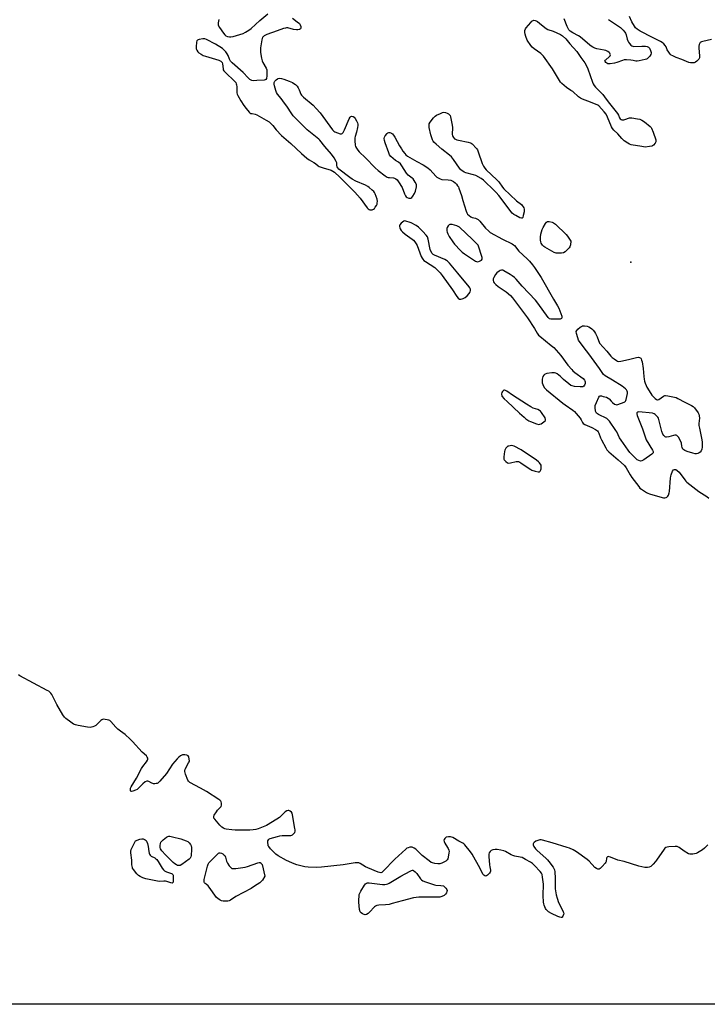
# Model space of a CAD drawing. Units: inches. Extents: x 1177769 to 1183769, y 517459 to 521460.
# Drawn here: x 1182182 to 1182607, y 517460 to 518069 of the extents above; entities that cross this region are included whole.
import ezdxf

# ---------------------------------------------------------------- set-up
doc = ezdxf.new("R2010")
doc.units = ezdxf.units.IN
doc.header["$MEASUREMENT"] = 0
for name, color, linetype in [('ELEV-Spot Elevation', 7, 'Continuous'), ('NTRL-Trees', 3, 'Continuous'), ('Undefined', 1, 'Continuous')]:
    doc.layers.add(name, color=color, linetype=linetype)

msp = doc.modelspace()

# ---------------------------------------------------------------- linework, layer by layer
at = {"layer": 'ELEV-Spot Elevation'}
msp.add_point((1182559.64, 517918.62, 199.42), dxfattribs=at)
at = {"layer": 'NTRL-Trees'}
msp.add_polyline3d([(1182968.62, 517459.55, 0), (1181712.65, 517459.68, 0), (1181476.61, 517696.69, 0), (1181089.51, 518025.37, 0), (1180906.35, 518230.39, 0), (1180500.63, 518681.86, 0)], dxfattribs=at)
at = {"layer": 'Undefined', "elevation": 200}
for points in [[(1182305.03, 518068.61), (1182304.58, 518066.7), (1182304.5, 518065.89), (1182304.61, 518065.1), (1182305.32, 518063.85), (1182307.93, 518060.18), (1182308.65, 518059.25), (1182309.28, 518058.66), (1182310.22, 518058.22), (1182311.52, 518057.91), (1182312.33, 518057.9), (1182313.75, 518058.22), (1182319.91, 518060.14), (1182321.51, 518060.92), (1182323.59, 518062.09), (1182324.88, 518063.09), (1182330.35, 518068.16), (1182335.31, 518072.14)], [(1182609.5, 518056.26), (1182604.07, 518055.15), (1182603.27, 518054.89), (1182602.62, 518054.46), (1182602.3, 518054.04), (1182601.92, 518053.32), (1182601.64, 518052.25), (1182601.66, 518051.1), (1182602.16, 518046.12), (1182602.02, 518045.03), (1182601.6, 518044.07), (1182601.1, 518043.45), (1182600.48, 518042.93), (1182599.57, 518042.33), (1182598.84, 518041.99), (1182598.06, 518041.83), (1182597.27, 518041.81), (1182596.45, 518041.93), (1182595.61, 518042.2), (1182591.16, 518044.05), (1182587.71, 518045.24), (1182585.59, 518046.19), (1182584.59, 518046.73), (1182583.94, 518047.27), (1182583.09, 518048.45), (1182582.21, 518050), (1182581.41, 518051.8), (1182580.95, 518052.53), (1182579.99, 518053.65), (1182579.11, 518054.44), (1182577.9, 518055.17), (1182573.03, 518057.6), (1182565.37, 518061.57), (1182563.62, 518062.66), (1182562.59, 518063.63), (1182561.93, 518064.57), (1182560.37, 518067.36), (1182558.79, 518070.54)], [(1182350.55, 518069.62), (1182353.47, 518067.33), (1182354.75, 518066.17), (1182355.23, 518065.48), (1182355.56, 518064.38), (1182355.63, 518063.84), (1182355.59, 518063.35), (1182355.37, 518062.97), (1182354.77, 518062.6), (1182353.75, 518062.29), (1182352.92, 518062.23), (1182351.18, 518062.52), (1182347.62, 518063.48), (1182346.86, 518063.53), (1182346.08, 518063.43), (1182344.96, 518063.09), (1182341.07, 518061.6), (1182334.62, 518059.46), (1182332.88, 518058.57), (1182332.25, 518058.08), (1182331.95, 518057.72), (1182331.65, 518057.01), (1182331.47, 518056.17), (1182330.79, 518051.19), (1182330.61, 518049.44), (1182330.68, 518048.29), (1182331.28, 518044.86), (1182331.67, 518043.17), (1182332.15, 518042.1), (1182334.25, 518038.51), (1182334.6, 518037.51), (1182334.71, 518036.69), (1182334.58, 518033.79), (1182334.33, 518032.15), (1182333.96, 518031.58), (1182333.56, 518031.36), (1182333.05, 518031.22), (1182328.4, 518030.89), (1182326.65, 518030.84), (1182325.31, 518031.06), (1182324.56, 518031.34), (1182324.09, 518031.61), (1182323.05, 518032.56), (1182320.03, 518035.84), (1182313.27, 518041.94), (1182312.23, 518042.95), (1182311.88, 518043.4), (1182311.44, 518044.17), (1182310.61, 518046.37), (1182310.08, 518047.43), (1182309.29, 518048.69), (1182308.52, 518049.58), (1182307.11, 518050.67), (1182302.89, 518053.54), (1182297.28, 518056.35), (1182296.19, 518056.76), (1182295.07, 518056.81), (1182292.82, 518056.39), (1182292.07, 518056.12), (1182291.68, 518055.84), (1182291.42, 518055.42), (1182291.21, 518054.64), (1182290.86, 518051.75), (1182290.91, 518050.63), (1182291.32, 518049.64), (1182291.94, 518048.75), (1182292.56, 518048.17), (1182294.04, 518047.18), (1182295.33, 518046.48), (1182296.72, 518045.97), (1182304.96, 518043.45), (1182306.14, 518042.93), (1182306.68, 518042.46), (1182306.92, 518042.04), (1182307.17, 518041.3), (1182307.53, 518038.13), (1182307.68, 518037.59), (1182308, 518036.98), (1182309.2, 518035.68), (1182314.49, 518030.78), (1182315.43, 518029.66), (1182315.75, 518028.95), (1182315.94, 518028.19), (1182316.05, 518027.01), (1182316.17, 518023.44), (1182316.31, 518022.58), (1182316.62, 518021.76), (1182318.45, 518018.39), (1182320.35, 518015.44), (1182321.78, 518013.57), (1182323.74, 518011.36), (1182324.17, 518010.99), (1182324.82, 518010.66), (1182325.49, 518010.48), (1182327.38, 518010.21), (1182328.44, 518009.83), (1182334.3, 518006.47), (1182336.02, 518005.34), (1182338.38, 518003.08), (1182340.49, 518000.4), (1182343.69, 517996.95), (1182349.46, 517992.08), (1182356.12, 517985.74), (1182359.42, 517982.92), (1182360.78, 517981.86), (1182363.72, 517980.25), (1182364.64, 517979.6), (1182366.29, 517978.17), (1182366.99, 517977.74), (1182369.37, 517976.86), (1182374.47, 517975.49), (1182375.49, 517974.97), (1182376.42, 517974.31), (1182379.73, 517971.18), (1182389.12, 517961.82), (1182392.26, 517958.17), (1182396.65, 517952.29), (1182397.21, 517951.66), (1182397.81, 517951.2), (1182398.25, 517951.04), (1182399.04, 517950.97), (1182399.84, 517951.06), (1182400.57, 517951.32), (1182401.16, 517951.85), (1182401.67, 517952.52), (1182402.41, 517953.75), (1182402.75, 517954.52), (1182402.93, 517955.33), (1182403.01, 517956.16), (1182402.91, 517957.52), (1182401.61, 517960.87), (1182401.24, 517961.6), (1182400.69, 517962.24), (1182399.65, 517963.23), (1182397.91, 517964.77), (1182397, 517965.47), (1182395.69, 517966.15), (1182389.73, 517968.77), (1182387.4, 517969.94), (1182385.94, 517970.97), (1182379.08, 517976.22), (1182378.52, 517976.86), (1182378.18, 517977.59), (1182377.98, 517978.38), (1182377.8, 517980.06), (1182377.55, 517980.84), (1182376.23, 517983.05), (1182374.55, 517985.42), (1182370.47, 517990.12), (1182367.29, 517994.1), (1182366.69, 517994.76), (1182365.8, 517995.56), (1182359.64, 518000.52), (1182352.76, 518007.16), (1182350.86, 518009.12), (1182349.99, 518010.3), (1182346.93, 518015.06), (1182345.6, 518016.99), (1182343.52, 518019.8), (1182341.11, 518022.62), (1182340.51, 518023.58), (1182340.11, 518024.69), (1182339.31, 518027.6), (1182339.08, 518028.74), (1182339.06, 518029.29), (1182339.18, 518029.79), (1182339.61, 518030.47), (1182340.38, 518031.31), (1182341.23, 518032.02), (1182341.7, 518032.26), (1182342.51, 518032.35), (1182343.65, 518032.22), (1182345.08, 518031.89), (1182348.34, 518030.66), (1182350.4, 518029.78), (1182351.36, 518029.21), (1182352.27, 518028.46), (1182353.3, 518027.4), (1182354.03, 518026.4), (1182354.63, 518025.17), (1182355.64, 518022.6), (1182356.07, 518021.9), (1182357.31, 518020.7), (1182363.18, 518015.81), (1182365.22, 518013.69), (1182367.49, 518011), (1182375.26, 518000.43), (1182376.03, 517999.61), (1182376.66, 517999.21), (1182378.33, 517998.54), (1182380.02, 517998.02), (1182380.79, 517997.95), (1182381.2, 517998.11), (1182381.83, 517998.91), (1182382.63, 518000.44), (1182385.56, 518007.23), (1182386.09, 518008.24), (1182386.6, 518008.77), (1182387.02, 518008.89), (1182387.97, 518008.75), (1182388.6, 518008.38), (1182389.26, 518007.56), (1182390.08, 518006.11), (1182390.62, 518004.8), (1182390.8, 518003.99), (1182390.78, 518003.13), (1182390.58, 518001.98), (1182389.95, 517999.09), (1182389.2, 517996.28), (1182389.07, 517995.42), (1182389.08, 517993.65), (1182389.27, 517990.99), (1182389.46, 517990.14), (1182389.97, 517989.16), (1182390.98, 517987.78), (1182391.75, 517986.91), (1182395.64, 517983.17), (1182401.66, 517976.94), (1182403.44, 517975.4), (1182407.87, 517972.02), (1182409.08, 517971.24), (1182409.59, 517971.04), (1182410.4, 517970.87), (1182412.85, 517970.69), (1182413.62, 517970.54), (1182414.35, 517970.2), (1182415.21, 517969.53), (1182416.08, 517968.35), (1182418.2, 517964.73), (1182419.77, 517960.82), (1182420.38, 517959.58), (1182420.85, 517958.93), (1182421.38, 517958.52), (1182422.37, 517958.24), (1182423.15, 517958.21), (1182423.64, 517958.29), (1182424.29, 517958.69), (1182424.83, 517959.34), (1182425.94, 517961.11), (1182426.52, 517962.45), (1182427.17, 517965.21), (1182427.23, 517966.02), (1182427.14, 517966.56), (1182426.4, 517968.11), (1182425.1, 517970.06), (1182424.51, 517970.64), (1182422.08, 517972.5), (1182420.88, 517973.74), (1182418.07, 517978.25), (1182417.21, 517979.44), (1182415.97, 517980.49), (1182414.11, 517981.58), (1182412.71, 517982.65), (1182411.18, 517984.02), (1182410.53, 517984.96), (1182409.97, 517986.31), (1182407.74, 517992.42), (1182407.37, 517993.86), (1182407.22, 517995.01), (1182407.33, 517995.93), (1182407.73, 517996.66), (1182409.08, 517998.18), (1182409.51, 517998.52), (1182409.97, 517998.73), (1182410.66, 517998.73), (1182411.6, 517998.38), (1182412.22, 517997.92), (1182412.95, 517997.17), (1182413.74, 517995.98), (1182416.61, 517990.59), (1182417.78, 517988.67), (1182418.74, 517987.3), (1182419.85, 517985.92), (1182420.63, 517985.08), (1182421.62, 517984.2), (1182423.07, 517983.27), (1182427.41, 517980.83), (1182431.26, 517978.83), (1182434.21, 517976.85), (1182435.59, 517975.75), (1182439.17, 517971.82), (1182439.8, 517971.22), (1182440.49, 517970.74), (1182441.73, 517970.15), (1182442.77, 517969.82), (1182446.72, 517969.52), (1182448.35, 517969.26), (1182449.95, 517968.58), (1182451.13, 517967.75), (1182451.9, 517966.87), (1182452.59, 517965.91), (1182453.02, 517965.14), (1182453.37, 517964.32), (1182454.95, 517959.81), (1182455.81, 517956.65), (1182457.79, 517950.13), (1182458.22, 517949.05), (1182458.7, 517948.36), (1182459.71, 517947.37), (1182460.83, 517946.56), (1182461.56, 517946.29), (1182463.65, 517945.84), (1182464.46, 517945.5), (1182465.19, 517945.02), (1182466.21, 517943.98), (1182469.86, 517939.7), (1182471.65, 517937.92), (1182472.74, 517937.04), (1182480.33, 517932.82), (1182486.3, 517929.84), (1182487.03, 517929.39), (1182487.68, 517928.84), (1182490.49, 517925.48), (1182495.51, 517920.61), (1182496.93, 517919.13), (1182498.88, 517916.94), (1182500.06, 517915.37), (1182504.24, 517909.22), (1182511.84, 517895.76), (1182514.42, 517891.56), (1182515.17, 517890.12), (1182516.97, 517885.16), (1182517.08, 517884.39), (1182517.05, 517884.16), (1182516.85, 517883.79), (1182516.48, 517883.54), (1182515.99, 517883.41), (1182513.93, 517883.28), (1182510.96, 517883.28), (1182510.16, 517883.39), (1182509.43, 517883.61), (1182508.96, 517883.93), (1182508.54, 517884.43), (1182502.09, 517893.28), (1182500.64, 517895.15), (1182492.54, 517903.74), (1182488.72, 517908.08), (1182487.68, 517909.07), (1182486.34, 517910.15), (1182485.1, 517910.97), (1182481.24, 517913.25), (1182480.47, 517913.59), (1182479.7, 517913.67), (1182478.94, 517913.41), (1182478.19, 517913.01), (1182476.78, 517912.01), (1182475.89, 517910.9), (1182474.87, 517909.17), (1182474.63, 517908.39), (1182474.63, 517907.31), (1182474.8, 517906.52), (1182475.2, 517905.82), (1182476.18, 517904.81), (1182477.71, 517903.5), (1182482.55, 517900.28), (1182485.16, 517897.91), (1182486.6, 517896.45), (1182495.78, 517884.13), (1182500.05, 517877.49), (1182501.75, 517874.67), (1182502.59, 517873.55), (1182503.44, 517872.79), (1182510.5, 517867.09), (1182512.02, 517865.72), (1182516.36, 517860.97), (1182520.77, 517854.94), (1182523.09, 517852.14), (1182523.9, 517851.33), (1182525.02, 517850.38), (1182530.18, 517846.55), (1182530.94, 517845.67), (1182531.23, 517845.18), (1182531.41, 517844.66), (1182531.38, 517843.59), (1182531.06, 517842.54), (1182530.62, 517841.91), (1182529.98, 517841.52), (1182529.16, 517841.41), (1182528.28, 517841.44), (1182524.73, 517841.79), (1182523.3, 517842.05), (1182522.52, 517842.41), (1182521.33, 517843.27), (1182518.1, 517845.94), (1182516.1, 517847.96), (1182514.02, 517849.48), (1182513.29, 517849.91), (1182512.53, 517850.2), (1182511.72, 517850.25), (1182510.87, 517850.17), (1182507.72, 517849.64), (1182506.64, 517849.33), (1182506.19, 517849.07), (1182505.81, 517848.73), (1182505.2, 517847.9), (1182504.95, 517847.14), (1182504.84, 517846.3), (1182504.8, 517844.85), (1182504.86, 517844), (1182505.19, 517842.9), (1182506.13, 517841.07), (1182506.63, 517840.36), (1182507.44, 517839.57), (1182517.55, 517831.44), (1182518.96, 517830.39), (1182523.72, 517827.13), (1182524.76, 517826.32), (1182525.91, 517825.08), (1182528.32, 517822.09), (1182528.95, 517821.11), (1182529.7, 517819.42), (1182530.21, 517818.81), (1182531.19, 517818.25), (1182535.57, 517816.41), (1182537.83, 517815.1), (1182538.97, 517814.27), (1182539.47, 517813.63), (1182539.84, 517812.89), (1182540.91, 517810), (1182541.52, 517808.68), (1182544.12, 517803.78), (1182544.87, 517802.55), (1182546.08, 517801.31), (1182551.92, 517796.43), (1182555.67, 517792.78), (1182556.71, 517791.36), (1182559.24, 517786.97), (1182560.21, 517785.47), (1182564.52, 517779.77), (1182565.31, 517778.89), (1182566.21, 517778.16), (1182569.39, 517776.06), (1182570.16, 517775.69), (1182571.22, 517775.31), (1182579.04, 517772.98), (1182579.89, 517772.88), (1182580.73, 517772.88), (1182581.51, 517773.01), (1182581.96, 517773.21), (1182582.48, 517773.79), (1182582.89, 517774.55), (1182583.44, 517775.92), (1182583.65, 517776.78), (1182584.25, 517785.05), (1182584.42, 517786.24), (1182584.65, 517787.07), (1182585.47, 517789.23), (1182586.01, 517790.11), (1182586.57, 517790.42), (1182587, 517790.44), (1182587.44, 517790.36), (1182588.33, 517789.84), (1182589.54, 517788.69), (1182593.01, 517784.05), (1182593.75, 517783.16), (1182594.38, 517782.56), (1182601.76, 517776.84), (1182606.69, 517773.6), (1182607.84, 517772.7)], [(1182545.86, 518068.68), (1182550.85, 518065.48), (1182553.2, 518063.78), (1182554.85, 518062.2), (1182555.97, 518060.91), (1182556.45, 518060.22), (1182556.87, 518059.16), (1182557.43, 518056.55), (1182557.78, 518055.44), (1182558.22, 518054.7), (1182558.92, 518053.78), (1182559.69, 518052.92), (1182560.32, 518052.4), (1182560.79, 518052.19), (1182561.6, 518052.09), (1182566.53, 518052.24), (1182568.64, 518052.16), (1182569.79, 518051.98), (1182570.49, 518051.63), (1182571.18, 518050.87), (1182571.8, 518049.63), (1182572.21, 518048.34), (1182572.23, 518047.84), (1182571.97, 518047.08), (1182571.37, 518046.1), (1182570.67, 518045.17), (1182569.85, 518044.39), (1182569.36, 518044.14), (1182568.56, 518043.88), (1182564.87, 518043.06), (1182563.47, 518042.87), (1182562.73, 518042.93), (1182561.08, 518043.31), (1182559.63, 518043.49), (1182557, 518043.72), (1182555.55, 518043.7), (1182554.46, 518043.44), (1182550.95, 518042.18), (1182549.55, 518041.77), (1182546.89, 518041.26), (1182546.03, 518041.2), (1182545.48, 518041.28), (1182544.79, 518041.64), (1182544.19, 518042.16), (1182543.76, 518042.73), (1182543.66, 518043.11), (1182543.81, 518043.47), (1182544.12, 518043.83), (1182546.31, 518045.57), (1182546.97, 518046.32), (1182547.07, 518046.75), (1182546.97, 518047.2), (1182546.63, 518047.9), (1182546.3, 518048.32), (1182545.47, 518048.94), (1182544.23, 518049.45), (1182543.13, 518049.74), (1182538.58, 518050.65), (1182537.5, 518051.02), (1182536.22, 518051.66), (1182535.23, 518052.23), (1182534.28, 518052.93), (1182528.35, 518057.92), (1182527.36, 518058.53), (1182523.77, 518060.36), (1182522.14, 518061.57), (1182521.34, 518062.39), (1182520.88, 518063.12), (1182520.28, 518064.43), (1182518.38, 518069.2)], [(1182607.26, 517558.13), (1182605.17, 517556.06), (1182603.98, 517555.17), (1182600.94, 517553.28), (1182600.14, 517552.93), (1182599.03, 517552.58), (1182597.89, 517552.4), (1182596.73, 517552.37), (1182596.17, 517552.44), (1182595.37, 517552.71), (1182592.57, 517554.22), (1182589.52, 517556.59), (1182588.79, 517557.03), (1182588.26, 517557.19), (1182587.11, 517557.22), (1182583.21, 517556.86), (1182582.03, 517556.71), (1182581.22, 517556.49), (1182580.76, 517556.22), (1182580.19, 517555.61), (1182575.62, 517548.75), (1182574.9, 517547.81), (1182573.5, 517546.24), (1182572.67, 517545.39), (1182571.98, 517544.86), (1182570.97, 517544.45), (1182569.89, 517544.21), (1182569.06, 517544.17), (1182568.22, 517544.27), (1182564.58, 517545.05), (1182555.52, 517547.94), (1182551.59, 517548.73), (1182547.04, 517550.61), (1182546.24, 517550.86), (1182545.77, 517550.91), (1182545.18, 517550.77), (1182544.8, 517550.34), (1182544.66, 517549.86), (1182544.41, 517547.95), (1182544.22, 517547.44), (1182543.74, 517546.75), (1182541.95, 517544.82), (1182540.71, 517543.62), (1182540.06, 517543.2), (1182539.83, 517543.13), (1182539.35, 517543.15), (1182538.34, 517543.55), (1182537.39, 517544.2), (1182533.86, 517548), (1182532.56, 517549.17), (1182526.08, 517553.93), (1182525.08, 517554.57), (1182524.08, 517555.07), (1182521.74, 517556.05), (1182520.3, 517556.56), (1182510.92, 517559.48), (1182505.02, 517561.12), (1182504.18, 517561.25), (1182503.35, 517561.2), (1182502.25, 517560.9), (1182500.92, 517560.37), (1182499.87, 517559.61), (1182499.55, 517559.25), (1182499.32, 517558.82), (1182499.23, 517558.1), (1182499.39, 517557.61), (1182499.66, 517557.14), (1182500.74, 517555.74), (1182501.74, 517554.64), (1182507.06, 517549.97), (1182508.12, 517548.95), (1182509.03, 517547.83), (1182511.61, 517544.3), (1182512.09, 517543.58), (1182512.46, 517542.83), (1182512.71, 517541.43), (1182512.91, 517537.63), (1182512.88, 517530.96), (1182513.48, 517527.27), (1182514.03, 517525.3), (1182514.98, 517522.53), (1182517.55, 517517.47), (1182517.91, 517516.66), (1182518.14, 517515.86), (1182518.09, 517515.05), (1182517.65, 517514.04), (1182517.16, 517513.46), (1182516.97, 517513.34), (1182516.5, 517513.27), (1182515.71, 517513.4), (1182514.6, 517513.78), (1182510.57, 517515.76), (1182508.85, 517516.84), (1182507.94, 517517.51), (1182507.36, 517518.12), (1182506.93, 517518.85), (1182506, 517520.97), (1182505.78, 517521.8), (1182505.67, 517522.65), (1182505.44, 517526.94), (1182505.64, 517533.83), (1182505.12, 517538.16), (1182504.81, 517539.85), (1182504.48, 517540.62), (1182503.59, 517541.77), (1182500.17, 517545.45), (1182498.9, 517546.57), (1182497.67, 517547.37), (1182494.55, 517549.17), (1182492.45, 517550.3), (1182491.33, 517550.64), (1182487.85, 517551.27), (1182486.72, 517551.56), (1182485.66, 517552.04), (1182482.08, 517554.03), (1182481.1, 517554.47), (1182479.37, 517554.9), (1182477.02, 517555.3), (1182475.84, 517555.31), (1182474.4, 517555.07), (1182473.34, 517554.68), (1182472.7, 517554.16), (1182472.06, 517553.26), (1182471.84, 517552.47), (1182471.84, 517551.03), (1182472.21, 517545.72), (1182472.4, 517544.57), (1182472.96, 517542.59), (1182472.91, 517541.85), (1182472.68, 517541.36), (1182472.18, 517540.66), (1182471.01, 517539.36), (1182470.34, 517538.94), (1182469.86, 517538.87), (1182469.36, 517538.96), (1182468.72, 517539.34), (1182468.25, 517539.99), (1182466.42, 517543.64), (1182461.5, 517552.52), (1182460.48, 517553.93), (1182457.03, 517558.24), (1182456.44, 517558.85), (1182455.79, 517559.31), (1182453.38, 517560.52), (1182449.52, 517562.63), (1182448.26, 517563.13), (1182447.7, 517563.19), (1182446.84, 517563.15), (1182445.47, 517562.84), (1182445.01, 517562.56), (1182444.63, 517562.18), (1182444.22, 517561.51), (1182444.09, 517561.02), (1182444.2, 517560.25), (1182444.66, 517559.2), (1182445.25, 517558.17), (1182446.76, 517555.98), (1182447.23, 517554.96), (1182447.3, 517554.13), (1182447.22, 517553.27), (1182446.82, 517550.63), (1182446.55, 517549.53), (1182446.13, 517548.84), (1182445.22, 517548.17), (1182442.84, 517546.89), (1182441.47, 517546.39), (1182440.38, 517546.37), (1182438.43, 517546.65), (1182437.07, 517546.97), (1182436.31, 517547.33), (1182434.89, 517548.32), (1182430.75, 517551.52), (1182427.85, 517554.52), (1182426.71, 517555.5), (1182425.74, 517556.18), (1182424.98, 517556.6), (1182424.45, 517556.77), (1182423.9, 517556.81), (1182423.05, 517556.71), (1182421.93, 517556.41), (1182421.16, 517556.04), (1182420.48, 517555.51), (1182413.85, 517549.24), (1182406.58, 517541.86), (1182405.7, 517541.16), (1182405.03, 517540.95), (1182404.26, 517541.01), (1182403.43, 517541.28), (1182397.11, 517543.87), (1182395.52, 517544.65), (1182392.24, 517546.67), (1182391.48, 517546.98), (1182390.76, 517547.11), (1182389.33, 517547.01), (1182381.78, 517545.78), (1182368.4, 517544.34), (1182365.47, 517544.15), (1182360.18, 517544.35), (1182358.13, 517544.54), (1182353.24, 517545.76), (1182350.52, 517546.81), (1182348.13, 517547.88), (1182346.82, 517548.55), (1182341.64, 517551.4), (1182340.19, 517552.38), (1182336.92, 517555.78), (1182335.81, 517557.12), (1182335.54, 517557.61), (1182335.39, 517558.14), (1182335.27, 517559.55), (1182335.33, 517560.65), (1182335.58, 517561.33), (1182335.95, 517561.66), (1182336.69, 517562.01), (1182341.27, 517563.43), (1182342.71, 517563.77), (1182344.17, 517563.87), (1182348.32, 517563.87), (1182349.47, 517563.99), (1182350, 517564.18), (1182350.5, 517564.46), (1182351.58, 517565.39), (1182351.88, 517565.84), (1182352.08, 517566.6), (1182352.1, 517567.42), (1182352.01, 517568.28), (1182350.57, 517576.7), (1182350.22, 517577.77), (1182349.85, 517578.3), (1182349.05, 517578.95), (1182348.21, 517579.37), (1182347.75, 517579.4), (1182346.99, 517579.15), (1182345.98, 517578.57), (1182345.27, 517578.04), (1182343.25, 517575.87), (1182342.35, 517575.13), (1182335.44, 517570.69), (1182334.41, 517570.13), (1182333.33, 517569.68), (1182329.21, 517568.14), (1182327.81, 517567.7), (1182326.13, 517567.41), (1182324.14, 517567.22), (1182315.01, 517567.29), (1182313.02, 517567.45), (1182309.52, 517567.87), (1182308.67, 517568.06), (1182307.73, 517568.46), (1182306.87, 517569.05), (1182305.66, 517570.31), (1182302.39, 517574.09), (1182301.95, 517574.76), (1182301.8, 517575.23), (1182301.85, 517575.71), (1182302.14, 517576.45), (1182303.44, 517578.68), (1182304.14, 517579.6), (1182305.82, 517581.28), (1182306.3, 517581.97), (1182306.53, 517582.78), (1182306.57, 517583.93), (1182306.44, 517584.75), (1182306.19, 517585.21), (1182305.59, 517585.79), (1182304.87, 517586.3), (1182297.4, 517591.12), (1182293.69, 517593.31), (1182287.01, 517596.83), (1182286.14, 517597.51), (1182285.7, 517598.21), (1182284.27, 517602), (1182283.85, 517603.63), (1182283.88, 517604.17), (1182284.14, 517604.99), (1182286.23, 517608.83), (1182286.58, 517609.61), (1182286.72, 517610.15), (1182286.68, 517611.26), (1182286.32, 517612.61), (1182285.91, 517613.25), (1182285.25, 517613.6), (1182283.88, 517613.85), (1182283.03, 517613.87), (1182282.56, 517613.8), (1182281.26, 517613.26), (1182280.15, 517612.47), (1182279.17, 517611.41), (1182276.4, 517608.02), (1182272.65, 517602.4), (1182268.43, 517597.58), (1182267.19, 517596.42), (1182266.72, 517596.19), (1182266.21, 517596.06), (1182265.41, 517595.99), (1182264.61, 517596.02), (1182264.09, 517596.14), (1182263.61, 517596.34), (1182261.76, 517597.43), (1182261.1, 517597.6), (1182260.39, 517597.55), (1182259.38, 517597.06), (1182257.93, 517596.02), (1182257.1, 517595.2), (1182255.38, 517593.2), (1182254.5, 517592.47), (1182253.45, 517591.96), (1182251.8, 517591.33), (1182251.04, 517591.13), (1182250.47, 517591.19), (1182250.24, 517591.68), (1182250.23, 517592.42), (1182250.38, 517593.21), (1182250.72, 517593.97), (1182254.1, 517599.34), (1182257.14, 517605.31), (1182258.01, 517606.56), (1182260.29, 517609.54), (1182260.87, 517610.48), (1182261.02, 517610.96), (1182260.96, 517611.73), (1182260.68, 517612.49), (1182260.22, 517613.17), (1182257.54, 517615.52), (1182251.66, 517622.15), (1182250.2, 517623.64), (1182247.11, 517626.45), (1182244.05, 517628.46), (1182242.44, 517629.73), (1182241.19, 517630.97), (1182238.14, 517634.5), (1182237.51, 517635.06), (1182237.03, 517635.32), (1182235.98, 517635.61), (1182234.59, 517635.81), (1182233.77, 517635.85), (1182233, 517635.74), (1182232.52, 517635.48), (1182232.08, 517635.13), (1182229.8, 517632.76), (1182228.9, 517632), (1182228.14, 517631.59), (1182227.06, 517631.17), (1182226.23, 517630.92), (1182225.39, 517630.77), (1182223.69, 517630.92), (1182218.06, 517631.95), (1182216.39, 517632.33), (1182215.07, 517632.83), (1182213.4, 517633.97), (1182210.42, 517636.31), (1182209.63, 517637.17), (1182208.58, 517638.59), (1182204.88, 517645.09), (1182201.65, 517651.12), (1182201.02, 517652.1), (1182200.51, 517652.66), (1182199.82, 517653.17), (1182198.82, 517653.75), (1182181.96, 517662.75), (1182180.99, 517663.39)]]:
    msp.add_lwpolyline(points, dxfattribs=at)
for points in [[(1182554.55, 518006.59), (1182555.33, 518006.64), (1182555.89, 518006.78), (1182558.93, 518007.82), (1182559.49, 518007.89), (1182560.33, 518007.86), (1182563.73, 518007.35), (1182565.12, 518007.04), (1182566.4, 518006.46), (1182568.08, 518005.41), (1182571.58, 518002.47), (1182572.13, 518001.88), (1182572.43, 518001.41), (1182573.41, 517999), (1182575.02, 517994.27), (1182575.18, 517993.46), (1182575.16, 517992.94), (1182574.77, 517992.16), (1182573.59, 517990.96), (1182573.13, 517990.62), (1182572.63, 517990.38), (1182571.26, 517990.09), (1182568.42, 517989.83), (1182566.36, 517990.06), (1182559.87, 517991.27), (1182558.76, 517991.64), (1182557.75, 517992.22), (1182555.55, 517993.69), (1182554.64, 517994.42), (1182554.03, 517995.06), (1182551.58, 517998.03), (1182549.18, 518000.33), (1182548.42, 518001.19), (1182547.75, 518002.41), (1182545.26, 518008.36), (1182544.34, 518010.21), (1182543.25, 518011.58), (1182539.86, 518015.26), (1182539.16, 518015.77), (1182537.83, 518016.41), (1182533.1, 518018.29), (1182529.85, 518019.41), (1182528.56, 518019.98), (1182527.4, 518020.85), (1182523.73, 518024.07), (1182522.63, 518024.86), (1182519.85, 518026.6), (1182516.94, 518029.14), (1182516.16, 518030.01), (1182515.52, 518030.96), (1182511.32, 518038.11), (1182505.65, 518045.97), (1182504.86, 518046.84), (1182503.97, 518047.64), (1182499.86, 518050.64), (1182498.72, 518051.59), (1182497.8, 518052.71), (1182495.61, 518055.83), (1182494.67, 518058.19), (1182494.24, 518059.63), (1182494.07, 518060.75), (1182494.22, 518061.85), (1182494.59, 518062.9), (1182495.05, 518063.63), (1182497.73, 518066.82), (1182498.53, 518067.65), (1182499.2, 518068.09), (1182499.68, 518068.19), (1182500.46, 518068.15), (1182501.21, 518067.91), (1182501.91, 518067.45), (1182504.35, 518065.35), (1182507.41, 518063.09), (1182508.43, 518062.59), (1182511.71, 518061.53), (1182516.25, 518059.5), (1182517.4, 518058.68), (1182519.4, 518056.67), (1182522.03, 518053.63), (1182526.34, 518048.9), (1182528.83, 518045.26), (1182531.23, 518042), (1182532.02, 518040.48), (1182533.08, 518038.12), (1182535.93, 518030.02), (1182536.39, 518028.93), (1182536.97, 518027.96), (1182537.88, 518026.85), (1182542.32, 518022.24), (1182543.46, 518020.93), (1182545.69, 518017.83), (1182551.4, 518010.53), (1182551.95, 518009.58), (1182552.64, 518007.89), (1182553.05, 518007.26), (1182553.59, 518006.8), (1182554.04, 518006.64)], [(1182491.96, 517945.76), (1182490.95, 517946.11), (1182488.56, 517947.4), (1182487.3, 517948.16), (1182486.38, 517948.9), (1182477.98, 517959.77), (1182476.32, 517961.79), (1182475.44, 517962.71), (1182468.51, 517969.28), (1182467.07, 517970.3), (1182463.73, 517972.14), (1182462.36, 517972.61), (1182457.59, 517973.85), (1182456.59, 517974.33), (1182455.22, 517975.25), (1182454.59, 517975.81), (1182453.83, 517976.72), (1182450.08, 517982.19), (1182448.79, 517983.67), (1182447.49, 517984.82), (1182442.78, 517988.47), (1182439.26, 517991.49), (1182437.81, 517992.89), (1182437.4, 517993.5), (1182437.03, 517994.29), (1182436.04, 517997.38), (1182435.07, 518001.92), (1182434.91, 518003.32), (1182435.08, 518004.27), (1182435.63, 518005.26), (1182437.6, 518007.82), (1182438.61, 518008.86), (1182439.58, 518009.46), (1182441.97, 518010.57), (1182443.31, 518011.12), (1182444.13, 518011.3), (1182445.17, 518011.18), (1182446.19, 518010.83), (1182446.88, 518010.44), (1182447.44, 518009.93), (1182447.87, 518009.27), (1182448.15, 518008.47), (1182449.26, 518003.33), (1182449.39, 518001.89), (1182449.25, 517997.52), (1182449.42, 517996.72), (1182449.95, 517995.76), (1182450.71, 517994.95), (1182451.36, 517994.62), (1182452.08, 517994.37), (1182453.15, 517994.1), (1182459.03, 517992.93), (1182460.44, 517992.51), (1182460.93, 517992.24), (1182461.59, 517991.7), (1182464.19, 517988.94), (1182464.84, 517987.99), (1182465.3, 517986.94), (1182467.81, 517979.55), (1182468.56, 517977.95), (1182469.3, 517976.71), (1182470.31, 517975.64), (1182476.86, 517969.62), (1182477.96, 517968.25), (1182480.23, 517965), (1182481.2, 517963.92), (1182488.99, 517956.6), (1182491.97, 517954.23), (1182492.55, 517953.61), (1182493.03, 517952.93), (1182493.43, 517952.19), (1182493.66, 517951.43), (1182493.7, 517950.61), (1182493.61, 517949.73), (1182493.17, 517947.37), (1182492.84, 517946.32), (1182492.46, 517945.86)], [(1182420, 517944.24), (1182419.33, 517944.02), (1182418.48, 517943.42), (1182417.73, 517942.71), (1182416.88, 517941.61), (1182416.67, 517941.15), (1182416.61, 517940.67), (1182416.77, 517939.94), (1182417.08, 517939.2), (1182417.62, 517938.25), (1182418.39, 517937.43), (1182420.22, 517936.01), (1182424.48, 517932.93), (1182425.34, 517932.14), (1182426.08, 517931.22), (1182426.93, 517930.01), (1182427.51, 517928.98), (1182430.11, 517922.09), (1182430.59, 517921.09), (1182431.01, 517920.49), (1182431.74, 517919.73), (1182432.61, 517919.04), (1182438.39, 517915.23), (1182439.67, 517914.07), (1182441.7, 517912.02), (1182442.97, 517910.39), (1182449.31, 517901.47), (1182452.1, 517897.37), (1182452.99, 517896.34), (1182453.83, 517895.8), (1182454.54, 517895.72), (1182455.3, 517895.86), (1182456.06, 517896.13), (1182456.79, 517896.49), (1182457.28, 517896.84), (1182458.4, 517897.85), (1182459.66, 517899.14), (1182460.17, 517899.85), (1182460.39, 517900.35), (1182460.57, 517901.14), (1182460.54, 517901.91), (1182460.21, 517902.66), (1182459.7, 517903.36), (1182452.77, 517911.85), (1182447.6, 517917.96), (1182446.38, 517919.24), (1182445.67, 517919.73), (1182444.62, 517920.25), (1182438.18, 517922.95), (1182437.47, 517923.4), (1182436.89, 517924), (1182435.96, 517925.44), (1182435.54, 517926.5), (1182434.35, 517932.82), (1182433.96, 517934.2), (1182433.22, 517935.34), (1182431.1, 517937.66), (1182428.42, 517940.29), (1182427.02, 517941.28), (1182423.95, 517942.93)], [(1182448.18, 517941.98), (1182447.69, 517941.9), (1182447.28, 517941.65), (1182446.76, 517941.04), (1182446.19, 517940.07), (1182446, 517939.54), (1182445.92, 517938.97), (1182445.93, 517938.08), (1182446.06, 517937.2), (1182446.44, 517936.16), (1182447.41, 517934.5), (1182449.68, 517931.11), (1182450.74, 517929.69), (1182454.32, 517925.85), (1182455.37, 517924.84), (1182456.81, 517923.79), (1182463.53, 517919.31), (1182464.29, 517918.92), (1182465.06, 517918.82), (1182466.11, 517919.18), (1182467.31, 517919.92), (1182467.77, 517920.48), (1182467.83, 517920.95), (1182467.75, 517921.48), (1182465.17, 517929.09), (1182461.76, 517932.64), (1182453.7, 517940.27), (1182452.95, 517940.69), (1182452.13, 517940.99), (1182449.27, 517941.8)], [(1182514.55, 517924.13), (1182513.4, 517924.22), (1182512.3, 517924.58), (1182506.57, 517927.85), (1182505.86, 517928.38), (1182505.11, 517929.21), (1182504.31, 517930.37), (1182503.95, 517931.12), (1182503.74, 517932.25), (1182503.73, 517934), (1182504.07, 517935.97), (1182504.75, 517938.73), (1182505.37, 517940.01), (1182506.89, 517942.45), (1182507.57, 517943.3), (1182508.2, 517943.66), (1182509.26, 517943.71), (1182510.93, 517943.4), (1182511.92, 517942.94), (1182513.03, 517942.14), (1182519.65, 517935.76), (1182520.52, 517934.63), (1182522.55, 517931.5), (1182522.31, 517929.33), (1182522.03, 517928.13), (1182521.59, 517927.43), (1182520.77, 517926.59), (1182518.97, 517925.03), (1182517.99, 517924.44), (1182516.89, 517924.21)], [(1182552.27, 517857.26), (1182553.4, 517857.38), (1182558.29, 517858.34), (1182563.16, 517859.73), (1182564.45, 517859.81), (1182564.92, 517859.73), (1182565.36, 517859.53), (1182565.75, 517859.21), (1182566.03, 517858.78), (1182566.31, 517858), (1182566.57, 517856.88), (1182567.3, 517852.9), (1182567.63, 517847.82), (1182567.82, 517846.15), (1182568.07, 517845.05), (1182568.55, 517843.68), (1182569.09, 517842.34), (1182569.61, 517841.3), (1182571.96, 517837.3), (1182572.67, 517836.37), (1182574.76, 517834.24), (1182575.62, 517833.56), (1182576.07, 517833.39), (1182576.39, 517833.4), (1182577.02, 517833.68), (1182579.94, 517835.69), (1182580.66, 517836.03), (1182581.18, 517836.13), (1182582.59, 517836), (1182586.61, 517835.15), (1182587.73, 517834.83), (1182588.8, 517834.34), (1182593.13, 517831.97), (1182597.14, 517829.91), (1182598.15, 517829.3), (1182599, 517828.5), (1182601.34, 517825.41), (1182601.74, 517824.64), (1182601.98, 517823.58), (1182602.05, 517822.18), (1182601.76, 517818.73), (1182601.77, 517817.58), (1182602.06, 517815.82), (1182603.59, 517808.61), (1182603.71, 517807.19), (1182603.67, 517804.2), (1182603.56, 517803.02), (1182603.19, 517801.97), (1182602.54, 517801.11), (1182601.84, 517800.67), (1182601.05, 517800.34), (1182600.22, 517800.12), (1182599.39, 517800.07), (1182598.01, 517800.4), (1182594.42, 517801.59), (1182593.12, 517802.06), (1182592.42, 517802.43), (1182591.86, 517802.99), (1182591.35, 517803.95), (1182591.15, 517804.75), (1182590.99, 517806.69), (1182590.58, 517807.77), (1182589.1, 517810.35), (1182588.59, 517811.03), (1182588.19, 517811.36), (1182587.59, 517811.57), (1182586.87, 517811.56), (1182586.04, 517811.37), (1182583.21, 517810.49), (1182581.79, 517810.31), (1182581.26, 517810.37), (1182580.79, 517810.57), (1182580.05, 517811.29), (1182579.47, 517812.23), (1182578.86, 517813.86), (1182577.19, 517820.43), (1182576.66, 517822.01), (1182576.31, 517822.74), (1182575.98, 517823.21), (1182574.79, 517824.44), (1182574.1, 517824.89), (1182573.01, 517825.19), (1182564.7, 517825.99), (1182563.94, 517825.89), (1182563.74, 517825.79), (1182563.45, 517825.45), (1182563.28, 517824.73), (1182563.51, 517823.66), (1182566.91, 517815.51), (1182569.22, 517808.79), (1182573.06, 517802.22), (1182573.39, 517801.46), (1182573.48, 517800.76), (1182573.26, 517800.36), (1182572.67, 517799.82), (1182567.71, 517796.41), (1182566.46, 517795.69), (1182565.68, 517795.55), (1182564.61, 517795.84), (1182563.62, 517796.43), (1182559.04, 517800.93), (1182557.93, 517802.34), (1182553.59, 517808.45), (1182552.74, 517809.94), (1182551, 517813.57), (1182550.44, 517814.58), (1182546.4, 517820.27), (1182545.65, 517821.14), (1182544.73, 517821.84), (1182539.67, 517824.39), (1182538.49, 517825.17), (1182538.17, 517825.6), (1182537.89, 517826.39), (1182537.52, 517828.74), (1182537.59, 517829.89), (1182538.34, 517831.82), (1182539.86, 517835.06), (1182540.34, 517835.66), (1182540.74, 517835.85), (1182541.48, 517835.83), (1182542.58, 517835.58), (1182544.53, 517835), (1182545.57, 517834.56), (1182546.24, 517834.06), (1182547.57, 517832.54), (1182548.42, 517831.72), (1182549.57, 517830.84), (1182550.3, 517830.48), (1182550.81, 517830.4), (1182551.62, 517830.55), (1182555.45, 517832.03), (1182555.93, 517832.3), (1182556.33, 517832.65), (1182556.59, 517833.09), (1182556.78, 517833.6), (1182557.51, 517837.29), (1182557.55, 517838.12), (1182557.35, 517838.91), (1182556.93, 517839.66), (1182556.38, 517840.31), (1182554.37, 517841.89), (1182548.41, 517845.59), (1182543.83, 517848.23), (1182542.72, 517849.11), (1182540.34, 517852.93), (1182533.7, 517861.88), (1182530.9, 517865.51), (1182527.4, 517870.37), (1182526.79, 517871.71), (1182526, 517874.58), (1182525.9, 517875.68), (1182526.19, 517876.38), (1182526.98, 517877.18), (1182528.35, 517878.32), (1182529.07, 517878.83), (1182529.82, 517879.18), (1182530.91, 517879.22), (1182532.62, 517878.93), (1182533.72, 517878.59), (1182534.67, 517878.01), (1182535.53, 517877.29), (1182536.32, 517876.48), (1182537.25, 517875.42), (1182537.88, 517874.49), (1182538.89, 517872.48), (1182540.34, 517868.42), (1182544.87, 517863.58), (1182547.37, 517860.47), (1182548.13, 517859.63), (1182549.26, 517858.71), (1182550.71, 517857.74), (1182551.46, 517857.38)], [(1182481.54, 517839.42), (1182481.11, 517839.34), (1182480.73, 517839.1), (1182480.23, 517838.55), (1182479.94, 517838.03), (1182479.71, 517837.06), (1182479.82, 517835.8), (1182481.34, 517834.02), (1182483.1, 517832.33), (1182490.86, 517825.13), (1182493.68, 517822.68), (1182494.84, 517821.77), (1182496.53, 517820.55), (1182497.54, 517819.97), (1182501.33, 517818.59), (1182502.69, 517818.26), (1182503.47, 517818.31), (1182504.21, 517818.64), (1182505.88, 517819.77), (1182506.67, 517820.49), (1182506.9, 517820.9), (1182506.93, 517821.33), (1182506.61, 517822.28), (1182504.33, 517825.71), (1182503.8, 517826.39), (1182503.19, 517826.94), (1182502.17, 517827.43), (1182499.34, 517828.34), (1182497.76, 517829.14), (1182495.22, 517830.69), (1182486.44, 517836.43), (1182483, 517838.84), (1182482.26, 517839.24)], [(1182485.88, 517805.1), (1182484.14, 517804.87), (1182483.6, 517804.7), (1182483.12, 517804.45), (1182482.43, 517803.65), (1182481.81, 517802.41), (1182481.56, 517801.59), (1182481.27, 517799.87), (1182481.07, 517798.15), (1182481.07, 517797.31), (1182481.17, 517796.8), (1182481.39, 517796.33), (1182482.33, 517795.32), (1182483.46, 517794.52), (1182484.22, 517794.3), (1182485.34, 517794.44), (1182488.82, 517795.32), (1182489.4, 517795.36), (1182490.17, 517795.25), (1182490.93, 517794.97), (1182491.69, 517794.53), (1182496.78, 517790.94), (1182497.76, 517790.3), (1182498.53, 517789.91), (1182500.46, 517789.31), (1182502.38, 517788.89), (1182503.11, 517788.95), (1182503.67, 517789.39), (1182504.08, 517790.07), (1182504.23, 517790.67), (1182504.31, 517791.7), (1182504.24, 517792.96), (1182503.23, 517794.38), (1182502.5, 517795.17), (1182501.31, 517796.07), (1182491.93, 517802.49), (1182487.53, 517804.73), (1182486.72, 517805.01)], [(1182275.99, 517534.56), (1182275.26, 517534.71), (1182272.77, 517535.58), (1182271.98, 517535.74), (1182270.86, 517535.78), (1182268.25, 517535.59), (1182267.09, 517535.64), (1182259.79, 517537.08), (1182257.98, 517537.71), (1182256.21, 517538.56), (1182255.38, 517539.13), (1182254.35, 517540.18), (1182252.11, 517542.92), (1182251.67, 517543.67), (1182251.5, 517544.17), (1182251.25, 517545.78), (1182251.14, 517548.73), (1182250.48, 517553.34), (1182250.49, 517554.18), (1182250.82, 517555.28), (1182253.4, 517560.59), (1182256.05, 517561.63), (1182257.41, 517561.96), (1182258.16, 517561.91), (1182258.67, 517561.75), (1182259.42, 517561.33), (1182260.06, 517560.78), (1182260.49, 517560.07), (1182260.82, 517558.95), (1182261.17, 517557.21), (1182261.61, 517554.11), (1182261.84, 517553.01), (1182262.03, 517552.49), (1182262.47, 517551.77), (1182263.07, 517551.2), (1182265.32, 517550.07), (1182266.02, 517549.61), (1182266.65, 517549.06), (1182267.52, 517547.89), (1182269.99, 517543.86), (1182270.81, 517542.75), (1182271.37, 517542.16), (1182271.8, 517541.85), (1182272.54, 517541.5), (1182275.76, 517540.51), (1182276.15, 517540.3), (1182276.51, 517539.92), (1182276.69, 517539.45), (1182276.78, 517538.62), (1182276.7, 517535.67), (1182276.47, 517534.76), (1182276.35, 517534.63)], [(1182280.27, 517545.33), (1182279.48, 517545.48), (1182278.7, 517545.84), (1182277.7, 517546.46), (1182276.8, 517547.22), (1182271.94, 517551.91), (1182269.67, 517554.54), (1182268.95, 517555.77), (1182268.73, 517556.58), (1182268.71, 517557.71), (1182268.88, 517559.12), (1182269.14, 517559.89), (1182269.65, 517560.53), (1182270.5, 517561.28), (1182272.56, 517562.88), (1182273.51, 517563.42), (1182274.03, 517563.53), (1182274.58, 517563.51), (1182276.31, 517563.16), (1182281.54, 517561.86), (1182284.73, 517560.69), (1182285.72, 517560.18), (1182286.53, 517559.48), (1182287.4, 517558.46), (1182287.85, 517557.55), (1182288.07, 517556.54), (1182288.08, 517555.39), (1182287.83, 517551.61), (1182287.69, 517550.79), (1182287.5, 517550.3), (1182287.18, 517549.87), (1182286.55, 517549.31), (1182282.03, 517546.05), (1182281.04, 517545.49)], [(1182313.68, 517543.47), (1182315.38, 517543.61), (1182321.13, 517544.44), (1182322.57, 517544.84), (1182329.13, 517547.03), (1182329.97, 517547.21), (1182330.49, 517547.2), (1182331.11, 517546.88), (1182331.42, 517546.49), (1182331.64, 517546), (1182333.4, 517538.88), (1182331.96, 517536.4), (1182331.12, 517535.43), (1182330.21, 517534.72), (1182327.08, 517532.57), (1182324.86, 517531.16), (1182315.52, 517526.23), (1182312.1, 517524), (1182311.38, 517523.63), (1182310.57, 517523.42), (1182309.4, 517523.33), (1182307.62, 517523.35), (1182306.49, 517523.54), (1182305.75, 517523.9), (1182305.05, 517524.38), (1182303.54, 517525.68), (1182299.03, 517532.08), (1182298.26, 517532.92), (1182297.05, 517533.76), (1182296.43, 517534.29), (1182296.09, 517534.69), (1182295.86, 517535.12), (1182295.81, 517535.9), (1182295.95, 517536.74), (1182298.02, 517545.09), (1182298.36, 517546.21), (1182298.75, 517546.97), (1182299.29, 517547.64), (1182304.07, 517552.46), (1182304.71, 517553), (1182305.15, 517553.24), (1182305.38, 517553.3), (1182305.86, 517553.27), (1182306.59, 517552.98), (1182307.34, 517552.57), (1182308.06, 517552.11), (1182308.67, 517551.58), (1182308.96, 517551.13), (1182309.14, 517550.6), (1182309.61, 517548.11), (1182310.21, 517546.86), (1182311.39, 517545.17), (1182312.3, 517544.07), (1182312.92, 517543.61)], [(1182440.1, 517525.77), (1182432.07, 517525.9), (1182428.66, 517525.81), (1182426.97, 517525.69), (1182425.23, 517525.32), (1182418.28, 517523.56), (1182412.15, 517521.84), (1182410.21, 517521.38), (1182407.96, 517521.01), (1182403.84, 517520.81), (1182402.69, 517520.68), (1182401.74, 517520.33), (1182401.1, 517519.85), (1182398.18, 517516.59), (1182397.33, 517515.81), (1182396.18, 517515.07), (1182395.47, 517514.86), (1182394.73, 517515.02), (1182393.75, 517515.53), (1182392.86, 517516.19), (1182392.38, 517516.83), (1182392, 517518.23), (1182391.4, 517522.69), (1182391.42, 517524.12), (1182391.61, 517526.39), (1182391.77, 517527.5), (1182392.02, 517528.3), (1182392.71, 517529.57), (1182395.08, 517533.3), (1182395.58, 517533.97), (1182396.18, 517534.46), (1182396.94, 517534.62), (1182397.79, 517534.6), (1182406.11, 517533.66), (1182407.49, 517533.63), (1182408.56, 517533.76), (1182409.38, 517534.07), (1182410.17, 517534.49), (1182417.41, 517538.75), (1182423.19, 517541.98), (1182423.97, 517542.36), (1182424.72, 517542.58), (1182424.96, 517542.57), (1182425.39, 517542.41), (1182426.38, 517541.53), (1182427.3, 517540.42), (1182429.72, 517537.08), (1182430.3, 517536.45), (1182431, 517535.98), (1182432.62, 517535.32), (1182438.23, 517533.4), (1182439.08, 517533.24), (1182442.13, 517533.01), (1182443.93, 517532.75), (1182445.21, 517531.45), (1182445.85, 517530.63), (1182446.05, 517529.9), (1182445.98, 517529.38), (1182445.72, 517528.58), (1182445.15, 517527.64), (1182444.15, 517526.81), (1182442.91, 517526.22), (1182441.58, 517525.85)]]:
    msp.add_lwpolyline(points, close=True, dxfattribs=at)

doc.saveas('drawing.dxf')
